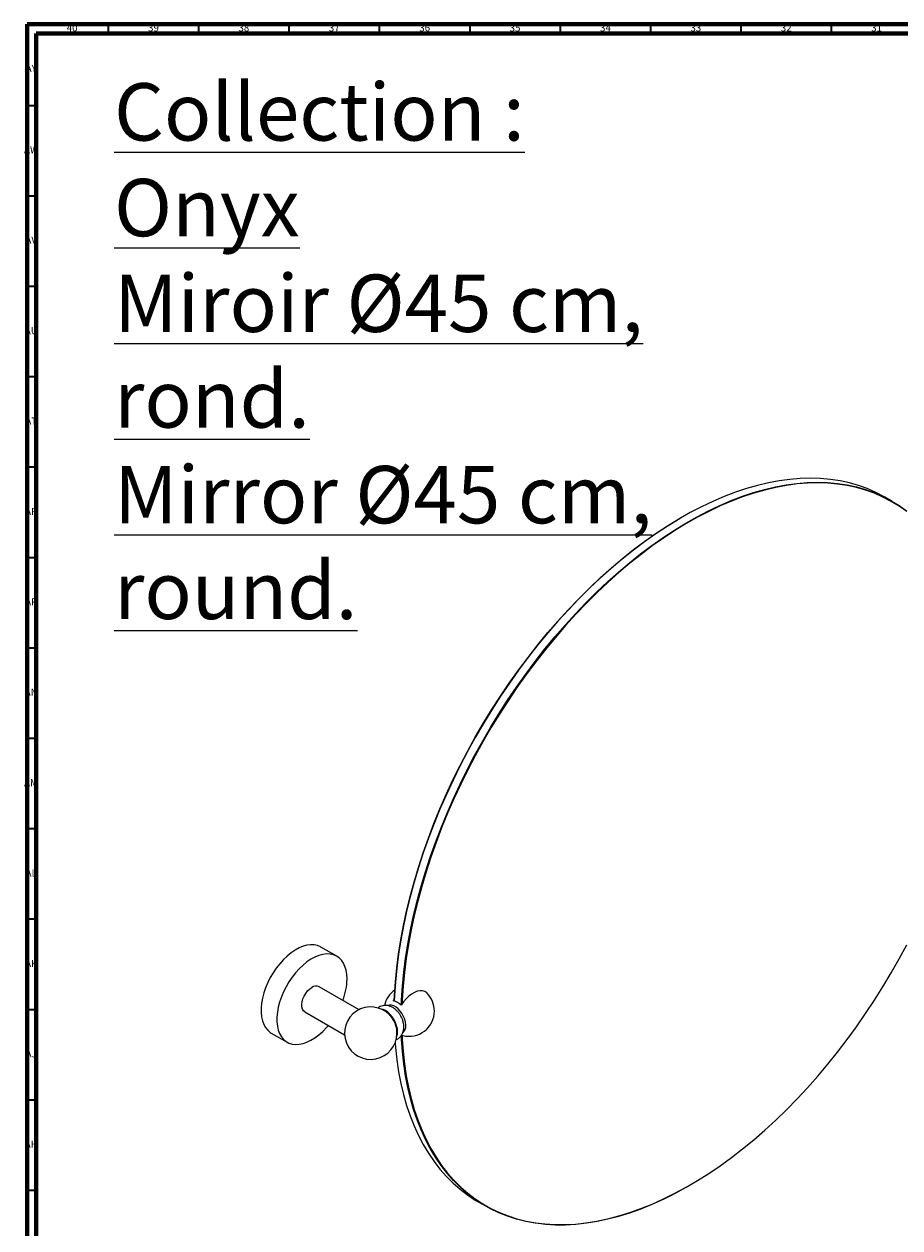
# Model space of a CAD drawing. Units: millimetres. Extents: x 3 to 1996, y 5 to 1995.
# Drawn here: x 3 to 488, y 1329 to 1995 of the extents above; entities that cross this region are included whole.
import ezdxf

# ---------------------------------------------------------------- set-up
doc = ezdxf.new("R2010")
doc.units = ezdxf.units.MM
doc.styles.add('SLDTEXTSTYLE0', font='TXT', dxfattribs={"width": 0.75})

msp = doc.modelspace()

# ---------------------------------------------------------------- linework, layer by layer
at = {"color": 5, "linetype": 'Continuous', "lineweight": 70}
for p, q in [((5, 5), (5, 1995)), ((5, 1995), (1995, 1995)), ((10, 10), (10, 1990)), ((10, 1990), (1990, 1990))]:
    msp.add_line(p, q, dxfattribs=at)
at = {"color": 5, "linetype": 'Continuous', "lineweight": 35}
for p, q in [((50, 1990), (50, 1995)), ((100, 1990), (100, 1995)), ((150, 1990), (150, 1995)), ((200, 1990), (200, 1995)), ((250, 1990), (250, 1995)), ((300, 1990), (300, 1995)), ((350, 1990), (350, 1995)), ((400, 1990), (400, 1995)), ((450, 1990), (450, 1995)), ((10, 1950), (5, 1950)), ((10, 1900), (5, 1900)), ((10, 1850), (5, 1850)), ((10, 1800), (5, 1800)), ((10, 1750), (5, 1750)), ((10, 1700), (5, 1700)), ((10, 1650), (5, 1650)), ((10, 1600), (5, 1600)), ((10, 1550), (5, 1550)), ((10, 1500), (5, 1500)), ((10, 1450), (5, 1450)), ((10, 1400), (5, 1400)), ((10, 1350), (5, 1350))]:
    msp.add_line(p, q, dxfattribs=at)
at = {"color": 7, "linetype": 'Continuous', "lineweight": 25}
for p, q in [((483.47, 1731.17), (479.58, 1733.41)), ((367.07, 1722.26), (366.89, 1722.16)), ((176.28, 1479.56), (167.52, 1484.62)), ((188.61, 1449.98), (166.56, 1462.72)), ((207.59, 1454.94), (208.18, 1455.86)), ((158.56, 1448.86), (180.61, 1436.13)), ((140.07, 1437.08), (148.84, 1432.01)), ((211.93, 1436.02), (212.82, 1435.7)), ((371.01, 1352.6), (371.18, 1352.7)), ((254.6, 1343.69), (258.49, 1341.44))]:
    msp.add_line(p, q, dxfattribs=at)
at = {"color": 7, "linetype": 'Continuous', "lineweight": 25, "flags": 128}
for points in [[(479.58, 1733.41), (479.03, 1733.73), (474.48, 1736.1), (469.76, 1738.17), (464.88, 1739.93), (459.84, 1741.37), (454.66, 1742.49), (449.35, 1743.3), (443.9, 1743.78), (438.34, 1743.95), (432.66, 1743.8), (426.89, 1743.32), (421.01, 1742.53), (415.06, 1741.41), (409.03, 1739.98), (402.93, 1738.24), (396.78, 1736.18), (390.58, 1733.82), (384.35, 1731.15), (378.09, 1728.18), (371.81, 1724.91), (365.52, 1721.36), (359.24, 1717.51), (352.96, 1713.39), (346.71, 1709), (340.5, 1704.33), (334.32, 1699.41), (328.2, 1694.24), (322.13, 1688.83), (316.14, 1683.18), (310.22, 1677.3), (304.4, 1671.21), (298.67, 1664.91), (293.05, 1658.42), (287.54, 1651.74), (282.16, 1644.88), (276.91, 1637.85), (271.8, 1630.67), (266.85, 1623.34), (262.04, 1615.89), (257.4, 1608.31), (252.94, 1600.62), (248.65, 1592.84), (244.54, 1584.97), (240.63, 1577.03), (236.92, 1569.03), (233.4, 1560.98), (230.1, 1552.9), (227.01, 1544.79), (224.14, 1536.67), (221.49, 1528.56), (219.07, 1520.46), (216.88, 1512.39), (214.93, 1504.37), (213.21, 1496.39), (211.74, 1488.48), (210.5, 1480.65), (209.51, 1472.91), (208.77, 1465.27), (208.27, 1457.75), (208.14, 1454.79)], [(212.03, 1452.59), (212.16, 1455.51), (212.66, 1463.03), (213.4, 1470.67), (214.39, 1478.41), (215.62, 1486.24), (217.1, 1494.15), (218.82, 1502.12), (220.77, 1510.15), (222.96, 1518.22), (225.38, 1526.32), (228.03, 1534.43), (230.9, 1542.54), (233.99, 1550.65), (237.29, 1558.73), (240.8, 1566.78), (244.52, 1574.78), (248.43, 1582.73), (252.54, 1590.59), (256.83, 1598.38), (261.29, 1606.06), (265.93, 1613.64), (270.73, 1621.1), (275.69, 1628.42), (280.8, 1635.6), (286.05, 1642.63), (291.43, 1649.49), (296.94, 1656.17), (302.56, 1662.67), (308.29, 1668.97), (314.11, 1675.06), (320.03, 1680.93), (326.02, 1686.58), (332.08, 1692), (338.21, 1697.17), (344.39, 1702.09), (350.6, 1706.75), (356.85, 1711.15), (363.13, 1715.27), (369.41, 1719.11), (375.7, 1722.67), (381.97, 1725.93), (388.24, 1728.91), (394.47, 1731.57), (400.67, 1733.94), (406.82, 1736), (412.92, 1737.74), (418.95, 1739.17), (424.9, 1740.28), (430.77, 1741.08), (436.55, 1741.55), (442.23, 1741.71), (447.79, 1741.54), (453.24, 1741.05), (458.55, 1740.25), (463.73, 1739.12), (468.77, 1737.68), (473.65, 1735.92), (478.37, 1733.86), (482.92, 1731.48), (487.3, 1728.8), (491.5, 1725.82)], [(491.54, 1725.51), (487.35, 1728.48), (482.98, 1731.16), (478.43, 1733.53), (473.71, 1735.6), (468.83, 1737.35), (463.81, 1738.79), (458.63, 1739.92), (453.32, 1740.72), (447.88, 1741.21), (442.33, 1741.38), (436.66, 1741.22), (430.88, 1740.75), (425.02, 1739.95), (419.07, 1738.84), (413.05, 1737.41), (406.96, 1735.67), (400.81, 1733.62), (394.62, 1731.26), (388.39, 1728.59), (382.14, 1725.62), (375.87, 1722.36), (369.59, 1718.81), (363.31, 1714.97), (357.05, 1710.85), (350.8, 1706.46), (344.59, 1701.8), (338.42, 1696.89), (332.3, 1691.72), (326.25, 1686.31), (320.26, 1680.67), (314.35, 1674.8), (308.53, 1668.72), (302.81, 1662.43), (297.2, 1655.94), (291.7, 1649.26), (286.32, 1642.41), (281.08, 1635.39), (275.98, 1628.22), (271.02, 1620.9), (266.23, 1613.45), (261.59, 1605.88), (257.13, 1598.21), (252.85, 1590.43), (248.75, 1582.57), (244.84, 1574.64), (241.13, 1566.65), (237.62, 1558.61), (234.32, 1550.53), (231.23, 1542.44), (228.37, 1534.33), (225.72, 1526.23), (223.3, 1518.14), (221.12, 1510.08), (219.16, 1502.06), (217.45, 1494.09), (215.97, 1486.19), (214.74, 1478.37), (213.75, 1470.64), (213.01, 1463.01), (212.51, 1455.49), (212.41, 1453.18)], [(208.14, 1454.79), (208.27, 1457.94), (208.77, 1465.46), (209.51, 1473.09), (210.5, 1480.82), (211.73, 1488.64), (213.21, 1496.54), (214.92, 1504.51), (216.87, 1512.53), (219.06, 1520.59), (221.48, 1528.67), (224.12, 1536.78), (226.99, 1544.88), (230.08, 1552.98), (233.38, 1561.06), (236.88, 1569.1), (240.59, 1577.09), (244.5, 1585.02), (248.6, 1592.88), (252.89, 1600.66), (257.35, 1608.33), (261.98, 1615.9), (266.78, 1623.35), (271.73, 1630.67), (276.84, 1637.84), (282.08, 1644.86), (287.45, 1651.71), (292.95, 1658.39), (298.57, 1664.88), (304.29, 1671.17), (310.11, 1677.25), (316.02, 1683.12), (322, 1688.76), (328.06, 1694.17), (334.18, 1699.34), (340.35, 1704.25), (346.56, 1708.91), (352.8, 1713.3), (359.07, 1717.42), (365.34, 1721.26), (366.89, 1722.16)], [(167.52, 1484.62), (167.32, 1484.73), (165.65, 1485.44), (163.82, 1485.83), (161.86, 1485.89), (159.79, 1485.63), (157.65, 1485.04), (155.45, 1484.14), (153.24, 1482.93), (151.03, 1481.44), (148.86, 1479.68), (146.75, 1477.67), (144.73, 1475.44), (142.84, 1473.03), (141.08, 1470.45), (139.49, 1467.75), (138.09, 1464.96), (136.89, 1462.11), (135.91, 1459.25), (135.17, 1456.41), (134.67, 1453.63), (134.41, 1450.94), (134.41, 1448.38), (134.67, 1445.99), (135.17, 1443.78), (135.91, 1441.8), (136.89, 1440.07), (138.09, 1438.61), (139.49, 1437.44), (140.07, 1437.08)], [(212.42, 1435.82), (212.51, 1433.75), (213.01, 1426.81), (213.75, 1420.03), (214.74, 1413.44), (215.97, 1407.05), (217.45, 1400.85), (219.16, 1394.86), (221.12, 1389.1), (223.3, 1383.56), (225.72, 1378.26), (228.37, 1373.21), (231.23, 1368.42), (234.32, 1363.88), (237.62, 1359.62), (241.13, 1355.63), (244.84, 1351.92), (248.75, 1348.5), (252.85, 1345.38), (257.13, 1342.55), (261.59, 1340.02), (266.23, 1337.8), (271.02, 1335.89), (275.98, 1334.29), (281.08, 1333.01), (286.32, 1332.05), (291.7, 1331.4), (297.2, 1331.07), (302.81, 1331.07), (308.53, 1331.38), (314.35, 1332.02), (320.26, 1332.97), (326.25, 1334.24), (332.3, 1335.83), (338.42, 1337.72), (344.59, 1339.93), (350.8, 1342.45), (357.05, 1345.26), (363.31, 1348.38), (369.59, 1351.79), (375.87, 1355.49), (382.14, 1359.46), (388.39, 1363.72), (394.62, 1368.24), (400.81, 1373.03), (406.96, 1378.07), (413.05, 1383.36), (419.07, 1388.89), (425.02, 1394.64), (430.88, 1400.62), (436.66, 1406.81), (442.33, 1413.2), (447.88, 1419.78), (453.32, 1426.55), (458.63, 1433.49), (463.81, 1440.58), (468.83, 1447.83), (473.71, 1455.21), (478.43, 1462.72), (482.98, 1470.35), (487.35, 1478.08), (491.54, 1485.9)], [(181.97, 1466.99), (181.84, 1469.47), (181.47, 1471.78), (180.84, 1473.87), (179.98, 1475.73), (178.89, 1477.33), (177.59, 1478.65), (176.09, 1479.67), (174.41, 1480.38), (172.58, 1480.77), (170.62, 1480.83), (168.56, 1480.57), (166.42, 1479.98), (164.22, 1479.08), (162.01, 1477.87), (159.8, 1476.38), (157.63, 1474.62), (155.52, 1472.61), (153.5, 1470.38), (151.61, 1467.97), (149.85, 1465.39), (148.26, 1462.69), (146.86, 1459.9), (145.66, 1457.05), (144.68, 1454.19), (143.94, 1451.35), (143.44, 1448.57), (143.18, 1445.88), (143.18, 1443.32), (143.44, 1440.92), (143.94, 1438.72), (144.68, 1436.74), (145.66, 1435.01), (146.86, 1433.55), (148.26, 1432.38), (149.85, 1431.51), (151.61, 1430.96), (153.5, 1430.73), (155.52, 1430.84), (157.63, 1431.26), (159.8, 1432.01), (162.01, 1433.06), (164.22, 1434.41), (166.42, 1436.05), (168.56, 1437.93), (170.62, 1440.05), (171.69, 1441.28)], [(158.56, 1448.86), (157.88, 1449.42), (157.31, 1450.34), (156.98, 1451.51), (156.91, 1452.88), (157.11, 1454.39), (157.56, 1455.96), (158.25, 1457.53), (159.14, 1459.01), (160.19, 1460.34), (161.35, 1461.47), (162.56, 1462.32)], [(226.3, 1459.05), (226.1, 1459.25), (225.02, 1459.98), (223.76, 1460.39), (222.36, 1460.45), (220.85, 1460.18), (219.27, 1459.58), (217.68, 1458.66), (216.11, 1457.44), (214.6, 1455.97), (213.19, 1454.29), (211.93, 1452.43)], [(212.94, 1437.41), (213.64, 1438.06), (214.18, 1439.02), (214.48, 1440.22), (214.55, 1441.6), (214.36, 1443.11), (213.93, 1444.68), (213.28, 1446.26), (212.44, 1447.78), (211.43, 1449.17), (210.3, 1450.38), (209.1, 1451.36), (207.87, 1452.07), (206.66, 1452.48), (205.54, 1452.57), (204.53, 1452.35), (204.47, 1452.32)], [(209.49, 1435.29), (209.81, 1436.39), (209.94, 1437.83), (209.81, 1439.41), (209.43, 1441.09), (208.81, 1442.79), (207.97, 1444.45), (206.95, 1446), (205.79, 1447.39), (204.53, 1448.56), (203.22, 1449.46), (201.91, 1450.07), (200.8, 1450.34)], [(208.55, 1431.63), (208.77, 1429.03), (209.51, 1422.25), (210.5, 1415.65), (211.74, 1409.25), (213.21, 1403.04), (214.93, 1397.05), (216.88, 1391.28), (219.07, 1385.74), (221.49, 1380.44), (224.14, 1375.38), (227.01, 1370.58), (230.1, 1366.04), (233.4, 1361.77), (236.92, 1357.78), (240.63, 1354.06), (244.54, 1350.64), (248.65, 1347.51), (252.94, 1344.68), (254.6, 1343.69)], [(371.01, 1352.6), (369.41, 1351.69), (363.13, 1348.27), (356.85, 1345.15), (350.6, 1342.33), (344.39, 1339.82), (338.21, 1337.61), (332.08, 1335.7), (326.02, 1334.12), (320.03, 1332.85), (314.11, 1331.89), (308.29, 1331.26), (302.56, 1330.94), (296.94, 1330.95), (291.43, 1331.28), (286.05, 1331.92), (280.8, 1332.89), (275.69, 1334.17), (270.73, 1335.77), (265.93, 1337.68), (261.29, 1339.91), (256.83, 1342.43), (252.54, 1345.27), (248.43, 1348.4), (244.52, 1351.82), (240.8, 1355.53), (237.29, 1359.52), (233.99, 1363.79), (230.9, 1368.33), (228.03, 1373.13), (225.38, 1378.19), (222.96, 1383.49), (220.77, 1389.04), (218.82, 1394.81), (217.1, 1400.8), (215.62, 1407), (214.39, 1413.41), (213.4, 1420.01), (212.66, 1426.79), (212.16, 1433.74), (212.06, 1435.96)]]:
    msp.add_lwpolyline(points, dxfattribs=at)
at = {"color": 7, "linetype": 'Continuous', "lineweight": 25}
for centre, radius, start, end in [((146.59, 1467.65), 35.39, 339.29237, 358.93652), ((164.9, 1459.13), 3.96, 65.12869, 126.18177), ((216.3, 1449.26), 14, 124.18832, 167.3296), ((216.3, 1449.26), 14, 0, 44.3971), ((205.02, 1445.48), 9.8, 45.15861, 74.84676), ((195.09, 1437.01), 14.5, 43.7392, 0), ((194.88, 1436.89), 14.73, 16.47528, 43.51934), ((216.3, 1449.26), 14, 255.60828, 0), ((195.09, 1437.01), 14.5, 0, 16.25542), ((202.63, 1440.42), 10.81, 3.1823, 18.19085)]:
    msp.add_arc(centre, radius, start, end, dxfattribs=at)
for points, knots in [([(213.21, 1442.48), (213.15, 1442.81), (212.99, 1443.69), (212.45, 1445.13), (211.64, 1446.74), (210.62, 1448.24), (209.41, 1449.59), (208.07, 1450.71), (206.65, 1451.55), (205.22, 1452.1), (203.79, 1452.36), (202.38, 1452.35), (200.99, 1452.04), (199.84, 1451.55), (199.24, 1451.05), (199.02, 1450.87)], [0, 0, 0, 0, 0.049855, 0.136956, 0.224208, 0.312002, 0.401166, 0.492773, 0.57656, 0.656576, 0.732623, 0.805875, 0.877557, 0.955784, 1, 1, 1, 1]), ([(208.97, 1433.42), (209, 1433.43), (209.51, 1433.57), (210.38, 1434.1), (211.48, 1435.01), (212.33, 1436.12), (212.94, 1437.37), (213.33, 1438.73), (213.47, 1440.22), (213.44, 1441.48), (213.26, 1442.25), (213.21, 1442.48)], [0, 0, 0, 0, 0.009761, 0.14515, 0.275115, 0.401714, 0.528181, 0.657814, 0.793611, 0.937202, 1, 1, 1, 1])]:
    msp.add_open_spline(points, degree=3, knots=knots, dxfattribs=at)

# ---------------------------------------------------------------- texts
at = {"color": 7, "linetype": 'Continuous', "lineweight": 0, "style": 'SLDTEXTSTYLE0'}
for s, insert, char_height, attachment_point in [('40', (29.92, 1995.06), 3.969, 2), ('39', (74.92, 1995.06), 3.969, 2), ('38', (124.92, 1995.06), 3.969, 2), ('37', (174.92, 1995.06), 3.969, 2), ('36', (224.92, 1995.06), 3.969, 2), ('35', (274.92, 1995.06), 3.969, 2), ('34', (324.92, 1995.06), 3.969, 2), ('33', (374.92, 1995.06), 3.969, 2), ('32', (424.92, 1995.06), 3.969, 2), ('31', (474.92, 1995.06), 3.969, 2), ('AY', (7.32, 1972.56), 3.969, 2), ('\\LCollection : Onyx^JMiroir Ø45 cm, rond.^JMirror Ø45 cm, round.', (53.09, 1962.44), 31.75, 1), ('AW', (7.34, 1927.56), 3.969, 2), ('AV', (7.28, 1877.56), 3.969, 2), ('AU', (7.35, 1827.56), 3.969, 2), ('AT', (7.33, 1777.56), 3.969, 2), ('AR', (7.28, 1727.56), 3.969, 2), ('AP', (7.32, 1677.56), 3.969, 2), ('AN', (7.3, 1627.56), 3.969, 2), ('AM', (7.2, 1577.56), 3.969, 2), ('AL', (7.29, 1527.56), 3.969, 2), ('AK', (7.33, 1477.56), 3.969, 2), ('AJ', (7.3, 1427.56), 3.969, 2), ('AH', (7.33, 1377.56), 3.969, 2)]:
    msp.add_mtext(s, dxfattribs=dict(at, insert=insert, char_height=char_height, attachment_point=attachment_point))

doc.saveas('drawing.dxf')
